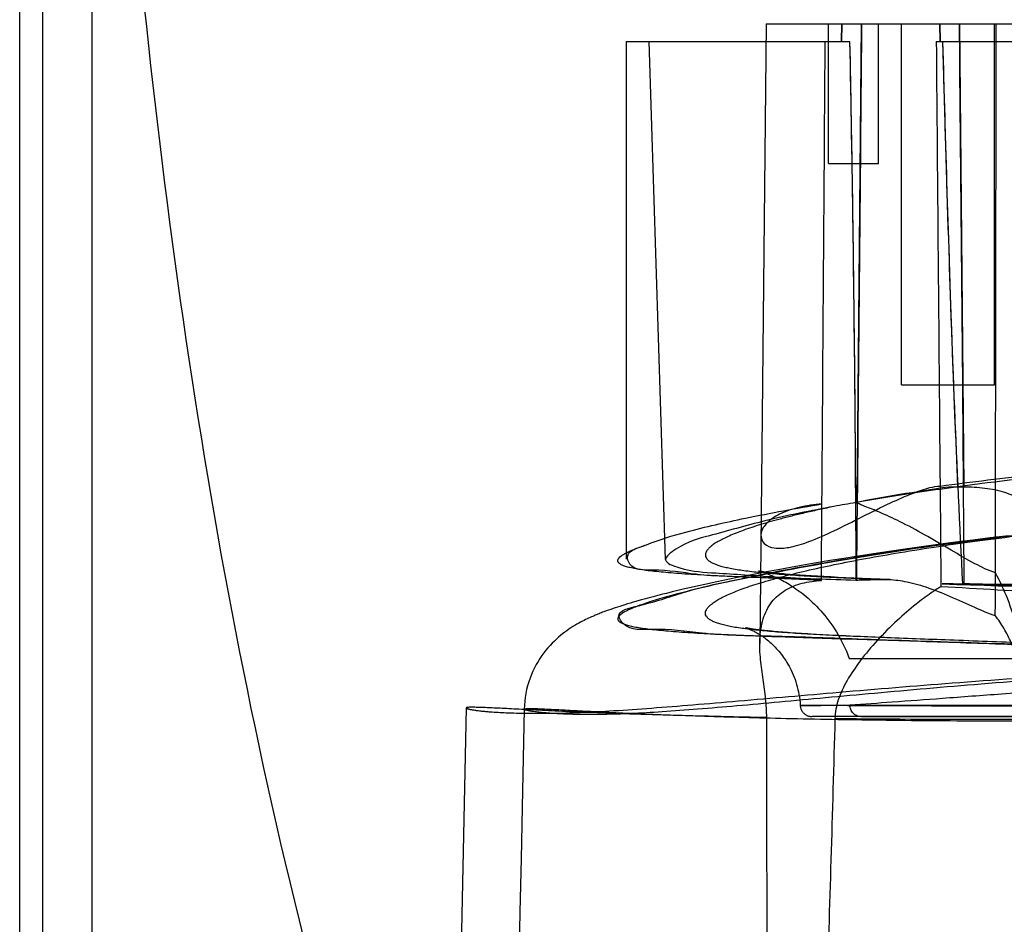
# Model space of a CAD drawing. Units: millimetres. Extents: x -93 to 1607, y 172 to 972.
# Drawn here: x -93 to -8, y 405 to 483 of the extents above; entities that cross this region are included whole.
import ezdxf

# ---------------------------------------------------------------- set-up
doc = ezdxf.new("R2010")
doc.units = ezdxf.units.MM
doc.header["$LTSCALE"] = 61.468
doc.layers.get('0').update_dxf_attribs({"linetype": 'CONTINUOUS'})
doc.layers.add('_SURFACE', color=7, linetype='CONTINUOUS')

msp = doc.modelspace()

# ---------------------------------------------------------------- linework, layer by layer
at = {"color": 7, "linetype": 'Continuous'}
for p, q in [((-92.757, 182.731), (-92.757, 960.591)), ((-86.513, 182.731), (-86.513, 960.591)), ((-11.729, 434.078), (-11.2, 434.06))]:
    msp.add_line(p, q, dxfattribs=at)
at = {"color": 6, "linetype": 'Continuous'}
for p, q in [((-28.579, 482.161), (-29.136, 428.941)), ((-28.579, 482.161), (-4.094, 482.161)), ((-23.229, 470.161), (-23.229, 482.161)), ((-22.104, 480.661), (-22.091, 482.161)), ((-22.089, 482.161), (-22.103, 480.661)), ((-20.762, 441.006), (-20.383, 482.161)), ((-18.929, 470.161), (-18.929, 482.161)), ((-16.947, 451.161), (-16.947, 482.161)), ((-13.648, 482.161), (-13.634, 480.661)), ((-13.634, 480.661), (-13.648, 482.161)), ((-11.967, 482.161), (-11.601, 442.394)), ((-8.947, 451.161), (-8.947, 482.161)), ((-40.632, 480.661), (-40.632, 436.19)), ((-40.632, 480.661), (-21.384, 480.661)), ((-37.234, 436.167), (-38.632, 480.661)), ((-13.968, 480.661), (80.704, 480.661)), ((-23.229, 470.161), (-18.929, 470.161)), ((-16.947, 451.161), (-8.947, 451.161)), ((-12.326, 437.636), (-13.8, 437.442)), ((-10.83, 437.826), (-12.326, 437.636)), ((-9.321, 438.012), (-10.83, 437.826)), ((-7.769, 438.195), (-9.321, 438.012)), ((-18.02, 436.848), (-19.351, 436.649)), ((-16.651, 437.047), (-18.02, 436.848)), ((-15.243, 437.245), (-16.651, 437.047)), ((-13.8, 437.442), (-15.243, 437.245)), ((-23.092, 436.054), (-24.275, 435.855)), ((-21.902, 436.249), (-23.092, 436.054)), ((-20.66, 436.447), (-21.902, 436.249)), ((-19.351, 436.649), (-20.66, 436.447)), ((-28.552, 435.088), (-29.538, 434.9)), ((-27.556, 435.274), (-28.552, 435.088)), ((-26.483, 435.469), (-27.556, 435.274)), ((-25.411, 435.659), (-26.483, 435.469)), ((-24.275, 435.855), (-25.411, 435.659)), ((-32.972, 434.204), (-33.725, 434.042)), ((-32.153, 434.376), (-32.972, 434.204)), ((-31.334, 434.544), (-32.153, 434.376)), ((-30.441, 434.723), (-31.334, 434.544)), ((-29.538, 434.9), (-30.441, 434.723)), ((-27.906, 434.984), (-28.177, 435.012)), ((-26.12, 434.834), (-26.535, 434.865)), ((-25.677, 434.804), (-26.12, 434.834)), ((-25.206, 434.773), (-25.677, 434.804)), ((-24.706, 434.742), (-25.206, 434.773)), ((-24.176, 434.712), (-24.706, 434.742)), ((-23.617, 434.681), (-24.176, 434.712)), ((-23.027, 434.65), (-23.617, 434.681)), ((-22.405, 434.619), (-23.027, 434.65)), ((-21.75, 434.588), (-22.405, 434.619)), ((-21.062, 434.556), (-21.75, 434.588)), ((-20.339, 434.525), (-21.062, 434.556)), ((-19.58, 434.492), (-20.339, 434.525)), ((-18.784, 434.459), (-19.58, 434.492)), ((-17.95, 434.426), (-18.784, 434.459)), ((-36.671, 433.368), (-37.168, 433.246)), ((-36.172, 433.488), (-36.671, 433.368)), ((-35.599, 433.622), (-36.172, 433.488)), ((-35.033, 433.752), (-35.599, 433.622)), ((-34.412, 433.891), (-35.033, 433.752)), ((-33.725, 434.042), (-34.412, 433.891)), ((-13.465, 434.06), (-12.229, 434.019)), ((-12.229, 434.019), (-11.019, 433.977)), ((-11.019, 433.977), (-9.834, 433.936)), ((-9.834, 433.936), (-8.674, 433.894)), ((-8.674, 433.894), (-7.538, 433.853)), ((-39.778, 432.553), (-40.021, 432.483)), ((-39.617, 432.599), (-39.778, 432.553)), ((-39.293, 432.69), (-39.617, 432.599)), ((-38.968, 432.78), (-39.293, 432.69)), ((-38.643, 432.867), (-38.968, 432.78)), ((-38.316, 432.954), (-38.643, 432.867)), ((-37.908, 433.06), (-38.316, 432.954)), ((-37.497, 433.164), (-37.908, 433.06)), ((-37.168, 433.246), (-37.497, 433.164)), ((-42.34, 431.729), (-42.542, 431.654)), ((-42.14, 431.801), (-42.34, 431.729)), ((-41.944, 431.871), (-42.14, 431.801)), ((-41.749, 431.939), (-41.944, 431.871)), ((-41.556, 432.004), (-41.749, 431.939)), ((-41.366, 432.067), (-41.556, 432.004)), ((-41.18, 432.128), (-41.366, 432.067)), ((-41.001, 432.185), (-41.18, 432.128)), ((-40.748, 432.264), (-41.001, 432.185)), ((-40.505, 432.339), (-40.748, 432.264)), ((-40.263, 432.411), (-40.505, 432.339)), ((-40.021, 432.483), (-40.263, 432.411)), ((-24.429, 429.72), (-25.004, 429.753)), ((-23.817, 429.686), (-24.429, 429.72)), ((-23.167, 429.652), (-23.817, 429.686)), ((-22.479, 429.618), (-23.167, 429.652)), ((-21.751, 429.584), (-22.479, 429.618)), ((-20.982, 429.549), (-21.751, 429.584)), ((-20.172, 429.514), (-20.982, 429.549)), ((-19.32, 429.479), (-20.172, 429.514)), ((-18.424, 429.442), (-19.32, 429.479)), ((-17.484, 429.405), (-18.424, 429.442)), ((-15.988, 429.347), (-17.484, 429.405)), ((-9.574, 429.104), (-15.988, 429.347)), ((-8.236, 429.052), (-9.574, 429.104)), ((-6.84, 428.996), (-8.236, 429.052)), ((-21.448, 427.661), (87.481, 427.661)), ((-54.383, 423.399), (-55.152, 386.618)), ((-21.391, 423.639), (28.965, 423.64)), ((91.389, 422.661), (-24.658, 422.661)), ((-20.463, 422.661), (29.039, 422.661))]:
    msp.add_line(p, q, dxfattribs=at)
for points in [[(-28.177, 435.012), (-28.417, 435.039), (-28.527, 435.052), (-28.629, 435.064), (-28.723, 435.076), (-28.81, 435.087), (-28.889, 435.098), (-28.96, 435.109), (-29.024, 435.118), (-29.08, 435.127), (-29.128, 435.134), (-29.169, 435.141), (-29.201, 435.147), (-29.226, 435.151), (-29.244, 435.155), (-29.253, 435.156), (-29.255, 435.157), (-29.25, 435.156), (-29.237, 435.153), (-29.217, 435.148), (-29.189, 435.142), (-29.155, 435.133), (-29.113, 435.122), (-29.063, 435.109), (-29.007, 435.094), (-28.944, 435.076), (-28.874, 435.055), (-28.797, 435.031), (-28.714, 435.004), (-28.625, 434.974), (-28.53, 434.941), (-28.429, 434.905), (-28.323, 434.865), (-28.212, 434.821), (-28.096, 434.775), (-27.977, 434.724), (-27.854, 434.671), (-27.727, 434.613), (-27.598, 434.553), (-27.466, 434.489), (-27.332, 434.421), (-27.195, 434.35), (-27.055, 434.274), (-26.912, 434.194), (-26.767, 434.11), (-26.619, 434.021), (-26.468, 433.927), (-26.314, 433.828), (-26.158, 433.724), (-25.998, 433.614), (-25.836, 433.498), (-25.671, 433.376), (-25.504, 433.248), (-25.334, 433.112), (-25.161, 432.97), (-24.986, 432.82), (-24.808, 432.661), (-24.629, 432.495), (-24.447, 432.32), (-24.266, 432.138), (-24.084, 431.947), (-23.903, 431.749), (-23.724, 431.545), (-23.547, 431.333), (-23.372, 431.115), (-23.201, 430.891), (-23.034, 430.662), (-22.87, 430.426), (-22.71, 430.184), (-22.554, 429.935), (-22.401, 429.679), (-22.251, 429.415), (-22.105, 429.142), (-21.964, 428.862), (-21.827, 428.573), (-21.695, 428.276), (-21.568, 427.972), (-21.448, 427.661)], [(-26.535, 434.865), (-26.921, 434.895), (-27.103, 434.91), (-27.278, 434.925), (-27.446, 434.94), (-27.607, 434.955), (-27.76, 434.969), (-27.906, 434.984)], [(-42.542, 431.654), (-42.644, 431.615), (-42.747, 431.575), (-42.851, 431.535), (-42.956, 431.493), (-43.062, 431.45), (-43.17, 431.406), (-43.279, 431.361), (-43.388, 431.314), (-43.5, 431.265), (-43.615, 431.215), (-43.731, 431.163), (-43.851, 431.107), (-43.977, 431.048), (-44.108, 430.985), (-44.244, 430.917), (-44.388, 430.843), (-44.539, 430.764), (-44.696, 430.679), (-44.858, 430.588), (-45.025, 430.49), (-45.195, 430.386), (-45.369, 430.276), (-45.546, 430.159), (-45.724, 430.035), (-45.903, 429.905), (-46.082, 429.768), (-46.261, 429.624), (-46.441, 429.473), (-46.619, 429.314), (-46.798, 429.146), (-46.98, 428.966), (-47.162, 428.775), (-47.344, 428.572), (-47.524, 428.357), (-47.702, 428.13), (-47.875, 427.892), (-48.042, 427.647), (-48.201, 427.392), (-48.355, 427.126), (-48.501, 426.85), (-48.639, 426.562), (-48.769, 426.263), (-48.888, 425.956), (-48.997, 425.637), (-49.094, 425.311), (-49.178, 424.981), (-49.249, 424.645), (-49.305, 424.306), (-49.347, 423.968), (-49.375, 423.63), (-49.389, 423.292)], [(-25.004, 429.753), (-25.544, 429.786), (-25.801, 429.803), (-26.049, 429.819), (-26.289, 429.836), (-26.521, 429.852), (-26.745, 429.869), (-26.962, 429.885), (-27.17, 429.901), (-27.371, 429.918), (-27.565, 429.934), (-27.751, 429.95), (-27.931, 429.966), (-28.103, 429.982), (-28.268, 429.998), (-28.427, 430.014), (-28.579, 430.029), (-28.725, 430.045), (-28.864, 430.06), (-28.997, 430.075), (-29.124, 430.09), (-29.245, 430.105), (-29.359, 430.12), (-29.468, 430.134), (-29.571, 430.149), (-29.668, 430.162), (-29.759, 430.176), (-29.844, 430.189), (-29.923, 430.202), (-29.995, 430.214), (-30.062, 430.225), (-30.121, 430.236), (-30.175, 430.246), (-30.221, 430.255), (-30.262, 430.263), (-30.296, 430.271), (-30.324, 430.277), (-30.345, 430.282), (-30.36, 430.285), (-30.37, 430.288), (-30.373, 430.288), (-30.371, 430.288), (-30.364, 430.286), (-30.353, 430.283), (-30.337, 430.278), (-30.316, 430.271), (-30.29, 430.263), (-30.26, 430.253), (-30.226, 430.242), (-30.186, 430.228), (-30.142, 430.211), (-30.094, 430.193), (-30.04, 430.171), (-29.983, 430.148), (-29.921, 430.121), (-29.855, 430.092), (-29.785, 430.059), (-29.711, 430.024), (-29.634, 429.985), (-29.553, 429.943), (-29.469, 429.898), (-29.383, 429.849), (-29.293, 429.796), (-29.201, 429.741), (-29.107, 429.682), (-29.012, 429.619), (-28.915, 429.553), (-28.815, 429.483), (-28.714, 429.409), (-28.61, 429.33), (-28.504, 429.246), (-28.394, 429.156), (-28.283, 429.061), (-28.17, 428.961), (-28.056, 428.855), (-27.942, 428.744), (-27.829, 428.63), (-27.716, 428.511), (-27.606, 428.389), (-27.499, 428.266), (-27.395, 428.14), (-27.293, 428.012), (-27.193, 427.88), (-27.096, 427.746), (-27.001, 427.608), (-26.905, 427.463), (-26.811, 427.313), (-26.718, 427.157), (-26.625, 426.992), (-26.532, 426.818), (-26.441, 426.637), (-26.353, 426.449), (-26.268, 426.253), (-26.186, 426.052), (-26.109, 425.848), (-26.038, 425.64), (-25.972, 425.428), (-25.912, 425.214), (-25.858, 424.997), (-25.809, 424.777), (-25.766, 424.552), (-25.729, 424.324), (-25.698, 424.09), (-25.674, 423.85), (-25.656, 423.604)], [(-49.389, 423.292), (-49.565, 414.861), (-49.657, 410.448), (-49.752, 405.875), (-49.851, 401.147)], [(-25.656, 423.604), (-25.652, 423.556), (-25.646, 423.507), (-25.637, 423.459), (-25.626, 423.412), (-25.613, 423.365), (-25.597, 423.318), (-25.579, 423.273), (-25.559, 423.228), (-25.537, 423.185), (-25.513, 423.142), (-25.486, 423.101), (-25.458, 423.061), (-25.428, 423.023), (-25.396, 422.986), (-25.362, 422.951), (-25.326, 422.917), (-25.289, 422.886), (-25.251, 422.856), (-25.211, 422.828), (-25.169, 422.802), (-25.127, 422.778), (-25.083, 422.756), (-25.038, 422.736), (-24.993, 422.719), (-24.946, 422.703), (-24.899, 422.69), (-24.852, 422.68), (-24.804, 422.671), (-24.755, 422.665), (-24.706, 422.662), (-24.657, 422.661)]]:
    msp.add_lwpolyline(points, dxfattribs=at)
msp.add_arc((8.315, 274.215), 169.367, 99.92848, 100.57268, dxfattribs=at)
at = {"color": 7, "linetype": 'Continuous'}
for points, knots in [([(106.81, 224.305), (89.531, 229.591), (55.554, 242.25), (8.707, 270.267), (-29.542, 309.582), (-55.35, 357.801), (-70.941, 409.889), (-80.357, 463.355), (-85.349, 517.407), (-86.21, 553.58), (-86.213, 571.661)], [0, 0, 0, 0, 0.125068, 0.249985, 0.374761, 0.499605, 0.624624, 0.749721, 0.874851, 1, 1, 1, 1]), ([(33.368, 440.661), (30.09, 440.65), (23.656, 440.538), (14.225, 440.122), (5.258, 439.501), (-3.128, 438.717), (-10.858, 437.809), (-17.867, 436.819), (-24.125, 435.782), (-28.834, 434.882), (-32.174, 434.172), (-34.332, 433.678), (-36.239, 433.201), (-37.658, 432.806), (-38.648, 432.497), (-39.279, 432.284), (-39.831, 432.078), (-40.3, 431.881), (-40.686, 431.693), (-40.985, 431.515), (-41.176, 431.365), (-41.278, 431.246), (-41.325, 431.166), (-41.349, 431.087), (-41.347, 431.01), (-41.32, 430.936), (-41.269, 430.867), (-41.196, 430.801), (-41.059, 430.709), (-40.825, 430.606), (-40.476, 430.496), (-40.037, 430.394), (-39.51, 430.298), (-38.894, 430.209), (-38.19, 430.125), (-37.398, 430.046), (-36.52, 429.973), (-35.18, 429.876), (-33.295, 429.768), (-30.801, 429.653), (-28.011, 429.546), (-24.946, 429.441), (-21.621, 429.335), (-18.063, 429.224), (-14.3, 429.105), (-10.358, 428.974), (-6.268, 428.828), (-0.649, 428.607), (6.538, 428.277), (15.319, 427.856), (24.292, 427.458), (33.314, 427.14), (42.255, 426.955), (50.943, 426.866), (59.226, 426.845), (66.843, 426.858), (72.688, 426.876), (76.874, 426.877), (79.63, 426.869), (82.098, 426.848), (84.253, 426.812), (86.073, 426.755), (87.172, 426.698), (87.662, 426.661)], [0, 0, 0, 0, 0.047937, 0.094098, 0.138054, 0.179364, 0.217276, 0.251868, 0.282865, 0.310043, 0.321971, 0.332802, 0.342422, 0.350718, 0.354337, 0.357587, 0.360459, 0.362943, 0.365033, 0.366727, 0.368036, 0.368558, 0.369003, 0.369387, 0.369745, 0.370111, 0.370519, 0.370991, 0.371545, 0.372926, 0.374704, 0.376895, 0.379507, 0.382541, 0.385998, 0.389877, 0.394174, 0.398884, 0.409532, 0.421786, 0.435383, 0.450376, 0.466636, 0.484032, 0.502434, 0.521704, 0.541703, 0.562291, 0.603937, 0.646926, 0.690858, 0.735294, 0.77895, 0.821641, 0.862349, 0.900085, 0.933048, 0.947823, 0.961301, 0.973365, 0.983907, 0.99282, 1, 1, 1, 1]), ([(87.662, 426.661), (87.488, 426.67), (87.091, 426.718), (86.427, 426.711), (85.7, 426.728), (84.899, 426.799), (83.932, 426.812), (82.705, 426.839), (81.216, 426.855), (79.482, 426.869), (77.45, 426.876), (75.054, 426.877), (72.245, 426.873), (68.961, 426.865), (65.119, 426.855), (60.627, 426.849), (55.377, 426.853), (49.24, 426.883), (42.077, 426.961), (33.766, 427.128), (24.278, 427.455), (13.688, 427.93), (2.263, 428.487), (-9.144, 428.955), (-19.354, 429.242), (-27.483, 429.573), (-33.61, 429.636), (-37.685, 430.327), (-40.459, 429.97), (-41.685, 431.71), (-38.277, 432.418), (-35.007, 433.685), (-28.211, 434.994), (-20.521, 436.427), (-11.47, 437.75), (-1.419, 438.912), (9.692, 439.869), (21.439, 440.484), (29.37, 440.646), (33.368, 440.663)], [0, 0, 0, 0, 0.002545, 0.005839, 0.009716, 0.013182, 0.017603, 0.023874, 0.031149, 0.039399, 0.049251, 0.060895, 0.074474, 0.090369, 0.108973, 0.130714, 0.156125, 0.185832, 0.220545, 0.260995, 0.307506, 0.359507, 0.416187, 0.474939, 0.526665, 0.565554, 0.594417, 0.615406, 0.627621, 0.631385, 0.640762, 0.661406, 0.694693, 0.73557, 0.778324, 0.827817, 0.883901, 0.941475, 1, 1, 1, 1]), ([(-13.466, 434.06), (-13.41, 434.058), (-13.279, 434.056), (-13.053, 434.054), (-12.797, 434.053), (-12.529, 434.052), (-12.272, 434.052), (-12.023, 434.052), (-11.796, 434.053), (-11.601, 434.054), (-11.443, 434.056), (-11.314, 434.057), (-11.236, 434.059), (-11.2, 434.06)], [0, 0, 0, 0, 0.073619, 0.174095, 0.298848, 0.412527, 0.529062, 0.638242, 0.743042, 0.829726, 0.896364, 0.951883, 1, 1, 1, 1]), ([(-6.789, 433.992), (-7.148, 433.993), (-7.898, 433.996), (-9.001, 434.007), (-10.077, 434.02), (-11.083, 434.032), (-12.036, 434.042), (-12.826, 434.053), (-13.296, 434.054), (-13.466, 434.06)], [0, 0, 0, 0, 0.161442, 0.336653, 0.495493, 0.645082, 0.788807, 0.923531, 1, 1, 1, 1]), ([(38.575, 432.036), (34.871, 432.118), (27.505, 432.317), (16.619, 432.777), (6.198, 433.245), (-3.202, 433.75), (-9.085, 433.972), (-11.73, 434.047)], [0, 0, 0, 0, 0.220773, 0.439088, 0.649199, 0.842384, 1, 1, 1, 1]), ([(-11.2, 434.06), (-11.18, 434.06), (-11.16, 434.059), (-11.105, 434.067), (-11.214, 434.069), (-11.276, 434.072), (-11.421, 434.074), (-11.568, 434.076), (-11.674, 434.077), (-11.729, 434.078)], [0, 0, 0, 0, 0.084723, 0.111695, 0.180198, 0.33534, 0.537187, 0.75724, 1, 1, 1, 1]), ([(-11.571, 434.045), (-11.608, 434.054), (-11.759, 434.08), (-11.548, 434.077), (-11.662, 434.053), (-11.69, 434.046)], [0, 0, 0, 0, 0.418969, 0.688809, 1, 1, 1, 1]), ([(-6.79, 433.993), (-7.244, 433.993), (-8.238, 433.998), (-9.831, 434.016), (-10.97, 434.034), (-11.569, 434.044)], [0, 0, 0, 0, 0.284527, 0.624123, 1, 1, 1, 1]), ([(-11.2, 434.06), (-9.299, 433.994), (-5.588, 433.844), (-0.218, 433.577), (4.772, 433.327), (9.344, 433.112), (13.532, 432.919), (17.369, 432.748), (20.886, 432.598), (24.109, 432.469), (27.064, 432.359), (29.772, 432.267), (32.255, 432.191), (34.531, 432.129), (36.617, 432.078), (37.947, 432.05), (38.582, 432.037)], [0, 0, 0, 0, 0.114504, 0.223611, 0.323745, 0.415317, 0.499245, 0.576144, 0.646612, 0.711178, 0.770377, 0.824657, 0.874345, 0.919922, 0.961772, 1, 1, 1, 1])]:
    msp.add_open_spline(points, degree=3, knots=knots, dxfattribs=at)
at = {"color": 6, "linetype": 'Continuous'}
for points, knots in [([(-20.384, 482.161), (-20.432, 476.876), (-20.53, 466.283), (-20.674, 450.355), (-20.777, 439.712), (-20.829, 434.378)], [0, 0, 0, 0, 0.331778, 0.665107, 1, 1, 1, 1]), ([(-11.571, 434.045), (-11.6, 439.416), (-11.67, 450.134), (-11.829, 466.172), (-11.924, 476.839), (-11.973, 482.161)], [0, 0, 0, 0, 0.334881, 0.668222, 1, 1, 1, 1]), ([(-8.889, 431.333), (-8.88, 437.002), (-8.861, 448.318), (-8.835, 465.26), (-8.819, 476.534), (-8.812, 482.161)], [0, 0, 0, 0, 0.334564, 0.6679, 1, 1, 1, 1]), ([(-23.84, 434.358), (-23.804, 439.523), (-23.731, 449.833), (-23.622, 465.267), (-23.548, 475.536), (-23.512, 480.661)], [0, 0, 0, 0, 0.334652, 0.667989, 1, 1, 1, 1]), ([(-20.888, 441.045), (-20.909, 445.348), (-20.976, 454.051), (-21.143, 467.257), (-21.296, 476.159), (-21.383, 480.661)], [0, 0, 0, 0, 0.325786, 0.659091, 1, 1, 1, 1]), ([(-20.856, 434.377), (-20.858, 439.373), (-20.936, 449.511), (-21.104, 464.939), (-21.28, 475.371), (-21.383, 480.661)], [0, 0, 0, 0, 0.323814, 0.657074, 1, 1, 1, 1]), ([(-13.968, 480.661), (-13.923, 475.477), (-13.834, 465.088), (-13.7, 449.473), (-13.61, 439.042), (-13.565, 433.816)], [0, 0, 0, 0, 0.331994, 0.66533, 1, 1, 1, 1]), ([(-11.69, 434.046), (-11.935, 439.081), (-12.42, 449.292), (-12.945, 464.833), (-13.254, 475.337), (-13.39, 480.661)], [0, 0, 0, 0, 0.324166, 0.657488, 1, 1, 1, 1]), ([(-12.105, 442.399), (-12.282, 446.556), (-12.608, 454.962), (-13.035, 467.716), (-13.278, 476.314), (-13.389, 480.661)], [0, 0, 0, 0, 0.325993, 0.65926, 1, 1, 1, 1]), ([(-13.64, 442.465), (-10.909, 442.829), (-5.248, 443.514), (3.528, 444.37), (12.741, 445.047), (19.026, 445.349), (22.201, 445.458)], [0, 0, 0, 0, 0.229713, 0.47545, 0.735113, 1, 1, 1, 1]), ([(32.854, 445.534), (28.822, 445.5), (20.88, 445.296), (9.262, 444.632), (-1.696, 443.672), (-8.738, 442.855), (-12.105, 442.4)], [0, 0, 0, 0, 0.268264, 0.528436, 0.774002, 1, 1, 1, 1]), ([(-23.794, 440.933), (-24.452, 440.869), (-25.698, 440.69), (-27.362, 440.156), (-28.555, 439.384), (-29.183, 438.373), (-28.809, 437.386), (-27.772, 437.055), (-26.45, 437.173), (-24.728, 437.716), (-22.644, 438.656), (-20.336, 439.826), (-18.076, 440.953), (-16.147, 441.807), (-14.718, 442.297), (-13.933, 442.459), (-13.64, 442.465)], [0, 0, 0, 0, 0.085175, 0.161742, 0.222671, 0.267041, 0.301706, 0.341708, 0.396461, 0.47225, 0.572602, 0.690916, 0.805338, 0.89787, 0.962223, 1, 1, 1, 1]), ([(-20.992, 441.058), (-19.694, 441.306), (-17.005, 441.782), (-14.307, 442.199), (-12.912, 442.402)], [0, 0, 0, 0, 0.483885, 1, 1, 1, 1]), ([(-12.105, 442.394), (-13.138, 442.254), (-15.149, 441.971), (-18.077, 441.522), (-19.971, 441.205), (-20.888, 441.045)], [0, 0, 0, 0, 0.35184, 0.685804, 1, 1, 1, 1]), ([(-12.912, 442.402), (-12.833, 442.4), (-12.664, 442.399), (-12.395, 442.396), (-12.205, 442.394), (-12.105, 442.394)], [0, 0, 0, 0, 0.295324, 0.62874, 1, 1, 1, 1]), ([(-12.105, 442.399), (-12.056, 442.399), (-11.954, 442.391), (-11.786, 442.394), (-11.667, 442.393), (-11.601, 442.394)], [0, 0, 0, 0, 0.295061, 0.607969, 1, 1, 1, 1]), ([(-11.633, 442.394), (-11.014, 442.397), (-9.82, 442.345), (-8.137, 442.013), (-6.681, 441.359), (-5.569, 440.3), (-4.99, 438.92), (-4.948, 437.503), (-5.299, 436.253), (-5.78, 435.573), (-6.068, 435.322)], [0, 0, 0, 0, 0.155945, 0.300139, 0.429874, 0.55303, 0.6774, 0.796548, 0.903743, 1, 1, 1, 1]), ([(-20.992, 441.058), (-20.979, 441.057), (-20.955, 441.054), (-20.92, 441.05), (-20.898, 441.048), (-20.888, 441.046)], [0, 0, 0, 0, 0.367312, 0.700895, 1, 1, 1, 1]), ([(-20.888, 441.045), (-20.871, 441.042), (-20.84, 441.036), (-20.798, 441.024), (-20.772, 441.013), (-20.762, 441.006)], [0, 0, 0, 0, 0.389864, 0.707673, 1, 1, 1, 1]), ([(-8.883, 435.008), (-9.494, 435.209), (-10.785, 435.834), (-12.768, 437.003), (-14.899, 438.26), (-16.95, 439.359), (-18.677, 440.149), (-19.901, 440.654), (-20.559, 440.886), (-20.767, 441.009)], [0, 0, 0, 0, 0.144809, 0.320809, 0.518567, 0.701428, 0.844241, 0.945644, 1, 1, 1, 1]), ([(-38.883, 437.417), (-37.783, 437.872), (-34.953, 438.702), (-29.911, 439.839), (-25.995, 440.558), (-23.794, 440.933)], [0, 0, 0, 0, 0.230304, 0.568302, 1, 1, 1, 1]), ([(-22.761, 440.706), (-24.746, 440.336), (-28.294, 439.661), (-33.013, 438.284), (-35.639, 437.638), (-37.757, 436.03), (-35.194, 435.097), (-32.457, 435.003), (-27.128, 434.571), (-23.187, 434.462), (-20.867, 434.376)], [0, 0, 0, 0, 0.189513, 0.344324, 0.441066, 0.481114, 0.522482, 0.622491, 0.782104, 1, 1, 1, 1]), ([(87.505, 426.661), (86.787, 426.695), (85.279, 426.752), (81.988, 426.832), (77.39, 426.876), (71.353, 426.879), (64.641, 426.859), (57.358, 426.844), (49.611, 426.866), (41.568, 426.955), (30.519, 427.204), (19.479, 427.707), (8.649, 428.273), (1.014, 428.664), (-6.103, 428.971), (-12.583, 429.217), (-17.513, 429.4), (-21.049, 429.546), (-23.386, 429.654), (-25.502, 429.769), (-27.391, 429.895), (-29.038, 430.036), (-30.44, 430.195), (-31.453, 430.354), (-32.137, 430.501), (-32.56, 430.612), (-32.921, 430.731), (-33.221, 430.859), (-33.462, 430.997), (-33.643, 431.147), (-33.764, 431.311), (-33.819, 431.494), (-33.799, 431.687), (-33.71, 431.883), (-33.555, 432.083), (-33.333, 432.289), (-33.045, 432.503), (-32.687, 432.723), (-32.26, 432.95), (-31.555, 433.279), (-30.488, 433.696), (-28.982, 434.19), (-27.174, 434.699), (-25.062, 435.217), (-22.651, 435.74), (-19.962, 436.262), (-15.865, 436.976), (-10.157, 437.821), (-2.649, 438.723), (5.62, 439.503), (14.502, 440.121), (23.817, 440.537), (30.155, 440.65), (33.368, 440.661)], [0, 0, 0, 0, 0.01132, 0.02378, 0.051884, 0.083799, 0.118924, 0.157675, 0.198573, 0.241035, 0.284442, 0.372752, 0.415196, 0.455372, 0.493246, 0.527461, 0.557584, 0.570994, 0.583244, 0.594448, 0.604399, 0.613085, 0.620496, 0.626635, 0.629233, 0.631525, 0.633518, 0.635224, 0.636663, 0.637868, 0.638905, 0.639844, 0.640801, 0.64189, 0.643196, 0.64477, 0.646646, 0.648844, 0.651381, 0.654266, 0.661109, 0.669418, 0.679228, 0.690707, 0.70369, 0.718106, 0.733885, 0.769223, 0.809043, 0.853057, 0.900105, 0.949357, 1, 1, 1, 1]), ([(-22.761, 440.706), (-23.174, 440.621), (-23.975, 440.452), (-25.14, 440.19), (-26.233, 439.929), (-27.538, 439.596), (-28.982, 439.19), (-30.487, 438.696), (-31.553, 438.279), (-32.258, 437.95), (-32.686, 437.723), (-33.043, 437.503), (-33.332, 437.29), (-33.553, 437.083), (-33.709, 436.883), (-33.798, 436.687), (-33.818, 436.494), (-33.764, 436.311), (-33.643, 436.146), (-33.462, 435.997), (-33.221, 435.859), (-32.92, 435.731), (-32.559, 435.612), (-32.136, 435.5), (-31.451, 435.354), (-30.438, 435.195), (-29.036, 435.036), (-27.39, 434.895), (-25.501, 434.769), (-23.757, 434.674), (-22.216, 434.6), (-20.472, 434.522), (-19.131, 434.467), (-18.217, 434.431)], [0, 0, 0, 0, 0.044914, 0.087363, 0.127287, 0.164632, 0.230976, 0.287156, 0.333414, 0.352921, 0.370076, 0.38495, 0.397641, 0.408296, 0.417133, 0.424507, 0.430981, 0.437329, 0.444339, 0.452493, 0.462234, 0.473784, 0.487276, 0.50279, 0.52038, 0.561914, 0.612043, 0.670773, 0.738051, 0.813805, 0.856992, 0.902451, 1, 1, 1, 1]), ([(-29.223, 434.593), (-29.506, 434.604), (-29.927, 434.621), (-30.484, 434.643), (-31.594, 434.69), (-33.294, 434.768), (-35.178, 434.876), (-36.518, 434.973), (-37.396, 435.046), (-38.188, 435.125), (-38.892, 435.208), (-39.508, 435.298), (-40.036, 435.394), (-40.475, 435.496), (-40.825, 435.606), (-41.058, 435.709), (-41.196, 435.8), (-41.269, 435.866), (-41.32, 435.936), (-41.347, 436.01), (-41.349, 436.087), (-41.327, 436.161), (-41.287, 436.231), (-41.211, 436.328), (-41.07, 436.451), (-40.851, 436.598), (-40.571, 436.751), (-40.231, 436.91), (-39.667, 437.145), (-39.208, 437.308), (-38.883, 437.417)], [0, 0, 0, 0, 0.05562, 0.082733, 0.109373, 0.273771, 0.416624, 0.47983, 0.537484, 0.589537, 0.635946, 0.676683, 0.71175, 0.741182, 0.765068, 0.783623, 0.791057, 0.797408, 0.802882, 0.8078, 0.812602, 0.817763, 0.822692, 0.82831, 0.841956, 0.859136, 0.879988, 0.90454, 0.932765, 1, 1, 1, 1]), ([(-29.222, 434.593), (-31.019, 434.671), (-34.168, 434.693), (-37.569, 435.364), (-40.214, 435.169), (-40.749, 436.978), (-39.457, 437.179), (-38.883, 437.417)], [0, 0, 0, 0, 0.391589, 0.663124, 0.810986, 0.864818, 1, 1, 1, 1]), ([(-23.84, 434.358), (-24.472, 434.387), (-25.702, 434.442), (-27.496, 434.519), (-28.658, 434.569), (-29.222, 434.593)], [0, 0, 0, 0, 0.352452, 0.685432, 1, 1, 1, 1]), ([(-28.542, 422.569), (-28.542, 423.106), (-28.615, 424.206), (-28.86, 425.86), (-29.097, 427.565), (-29.182, 429.311), (-28.943, 431.031), (-28.205, 432.543), (-26.98, 433.6), (-25.477, 434.182), (-24.397, 434.325), (-23.84, 434.358)], [0, 0, 0, 0, 0.107795, 0.220834, 0.335633, 0.45316, 0.570934, 0.680749, 0.782837, 0.887996, 1, 1, 1, 1]), ([(-20.856, 434.377), (-20.861, 434.376), (-20.838, 434.378), (-20.833, 434.378), (-20.829, 434.378)], [0, 0, 0, 0, 0.606274, 1, 1, 1, 1]), ([(-20.829, 434.379), (-20.659, 434.394), (-20.193, 434.409), (-19.323, 434.427), (-18.622, 434.43), (-18.217, 434.431)], [0, 0, 0, 0, 0.195432, 0.534497, 1, 1, 1, 1]), ([(-18.217, 434.431), (-17.707, 434.432), (-16.568, 434.295), (-14.742, 433.789), (-12.745, 432.996), (-10.791, 432.087), (-9.497, 431.534), (-8.889, 431.333)], [0, 0, 0, 0, 0.154577, 0.345765, 0.573882, 0.805708, 1, 1, 1, 1]), ([(-6.522, 427.661), (-6.641, 428.542), (-6.977, 430.269), (-7.764, 432.738), (-8.481, 434.281), (-8.883, 435.008)], [0, 0, 0, 0, 0.34415, 0.678587, 1, 1, 1, 1]), ([(-13.565, 433.816), (-13.86, 433.646), (-14.59, 433.171), (-15.862, 432.217), (-17.416, 430.868), (-19.032, 429.25), (-20.484, 427.534), (-21.64, 425.837), (-22.436, 424.173), (-22.659, 423.02), (-22.674, 422.476)], [0, 0, 0, 0, 0.068133, 0.174513, 0.318492, 0.480292, 0.632479, 0.76848, 0.890974, 1, 1, 1, 1]), ([(79.212, 427.87), (76.048, 428.571), (69.011, 429.521), (57.799, 430.422), (45.585, 431.07), (32.987, 431.585), (20.384, 432.087), (8.114, 432.611), (-3.185, 433.2), (-10.315, 433.629), (-13.565, 433.816)], [0, 0, 0, 0, 0.10453, 0.22847, 0.362848, 0.498922, 0.635124, 0.769629, 0.894999, 1, 1, 1, 1]), ([(-7.015, 427.661), (-7.161, 428.117), (-7.493, 429.001), (-8.119, 430.234), (-8.622, 430.986), (-8.889, 431.333)], [0, 0, 0, 0, 0.347085, 0.682193, 1, 1, 1, 1]), ([(-28.542, 422.569), (-30.449, 422.606), (-34.051, 422.686), (-37.981, 422.799), (-40.321, 422.878), (-41.936, 422.935), (-44.068, 423.017), (-46.259, 423.113), (-47.827, 423.187), (-48.864, 423.237), (-49.811, 423.284), (-50.666, 423.327), (-51.43, 423.365), (-52.104, 423.398), (-52.689, 423.424), (-53.185, 423.443), (-53.543, 423.453), (-53.786, 423.457), (-53.935, 423.457), (-54.062, 423.455), (-54.168, 423.451), (-54.252, 423.444), (-54.313, 423.435), (-54.35, 423.426), (-54.369, 423.418), (-54.378, 423.411), (-54.383, 423.405), (-54.385, 423.393), (-54.371, 423.378), (-54.345, 423.363), (-54.303, 423.345), (-54.247, 423.327), (-54.176, 423.308), (-54.089, 423.287), (-53.986, 423.267), (-53.869, 423.245), (-53.681, 423.215), (-53.407, 423.177), (-53.121, 423.144), (-52.882, 423.119), (-52.705, 423.103), (-52.519, 423.086), (-51.927, 423.039), (-50.812, 422.976), (-49.054, 422.932), (-46.934, 422.938), (-44.439, 423.011), (-41.572, 423.167), (-38.341, 423.393), (-34.774, 423.677), (-29.396, 424.136), (-21.974, 424.792), (-12.285, 425.594), (-1.691, 426.339), (7.627, 426.817), (15.367, 427.068), (21.319, 427.174), (26.321, 427.181), (30.344, 427.131), (32.361, 427.086), (33.371, 427.058)], [0, 0, 0, 0, 0.050265, 0.094977, 0.103627, 0.111986, 0.137556, 0.15986, 0.169795, 0.178922, 0.187245, 0.194766, 0.20149, 0.207419, 0.212561, 0.21692, 0.220501, 0.222002, 0.223311, 0.22443, 0.225358, 0.226099, 0.226655, 0.226984, 0.227103, 0.227195, 0.227266, 0.227329, 0.227487, 0.227752, 0.228141, 0.22866, 0.229311, 0.230095, 0.231012, 0.232064, 0.233251, 0.23603, 0.239352, 0.240823, 0.242381, 0.244024, 0.245754, 0.258026, 0.273462, 0.29208, 0.313903, 0.339253, 0.367758, 0.399256, 0.433581, 0.51002, 0.595659, 0.68983, 0.789915, 0.841559, 0.893945, 0.946824, 0.973374, 1, 1, 1, 1]), ([(33.367, 426.954), (29.558, 427.054), (22.012, 427.098), (10.884, 426.795), (0.203, 426.224), (-8.309, 425.599), (-14.728, 425.06), (-19.191, 424.663), (-23.406, 424.275), (-27.355, 423.909), (-31.018, 423.576), (-34.379, 423.29), (-37.419, 423.063), (-40.115, 422.906), (-42.458, 422.833), (-44.185, 422.827), (-45.395, 422.852), (-46.173, 422.88), (-46.866, 422.917), (-47.473, 422.961), (-47.995, 423.01), (-48.377, 423.055), (-48.64, 423.092), (-48.806, 423.118), (-48.951, 423.144), (-49.074, 423.169), (-49.177, 423.194), (-49.259, 423.217), (-49.321, 423.239), (-49.359, 423.258), (-49.379, 423.272), (-49.387, 423.282), (-49.39, 423.292), (-49.386, 423.302), (-49.377, 423.31), (-49.356, 423.32), (-49.316, 423.33), (-49.254, 423.339), (-49.131, 423.349), (-48.926, 423.354), (-48.62, 423.35), (-48.231, 423.338), (-47.76, 423.319), (-47.205, 423.293), (-46.565, 423.261), (-45.841, 423.223), (-45.031, 423.18), (-44.134, 423.133), (-43.151, 423.082), (-41.666, 423.009), (-39.591, 422.913), (-36.854, 422.801), (-33.792, 422.693), (-30.43, 422.593), (-26.781, 422.502), (-22.877, 422.423), (-18.746, 422.36), (-12.874, 422.299), (-5.258, 422.28), (4.129, 422.361), (13.744, 422.499), (23.521, 422.65), (33.283, 422.767), (42.882, 422.807), (52.136, 422.799), (60.901, 422.769), (68.913, 422.744), (75.035, 422.748), (79.406, 422.781), (82.486, 422.825), (85.408, 422.896), (87.367, 422.98), (88.26, 423.033)], [0, 0, 0, 0, 0.051814, 0.102562, 0.151343, 0.197227, 0.218597, 0.238934, 0.258148, 0.276148, 0.292847, 0.30816, 0.322006, 0.334304, 0.34487, 0.35387, 0.357787, 0.361316, 0.36446, 0.367219, 0.369595, 0.371589, 0.372444, 0.373205, 0.373871, 0.374444, 0.374923, 0.37531, 0.375605, 0.375812, 0.375884, 0.375938, 0.375979, 0.37602, 0.376071, 0.37614, 0.376339, 0.376623, 0.376996, 0.378014, 0.379401, 0.381162, 0.383299, 0.385817, 0.388718, 0.392005, 0.395682, 0.399749, 0.404209, 0.409064, 0.419962, 0.432456, 0.446317, 0.461608, 0.478193, 0.495938, 0.514708, 0.534365, 0.575771, 0.618254, 0.662006, 0.706504, 0.751203, 0.794748, 0.837007, 0.877034, 0.913911, 0.945948, 0.960271, 0.973333, 0.987838, 1, 1, 1, 1]), ([(33.078, 426.944), (28.082, 426.781), (18.331, 426.346), (6.458, 425.629), (-2.355, 425.023), (-8.116, 424.605), (-13.181, 424.227), (-17.528, 423.903), (-20.177, 423.721), (-21.391, 423.64)], [0, 0, 0, 0, 0.274794, 0.536501, 0.653902, 0.760393, 0.854014, 0.933113, 1, 1, 1, 1]), ([(84.492, 423.552), (82.517, 423.53), (78.104, 423.463), (70.843, 423.486), (62.406, 423.501), (53.039, 423.521), (43.049, 423.531), (32.753, 423.53), (22.492, 423.507), (12.585, 423.508), (3.329, 423.515), (-4.976, 423.528), (-12.157, 423.553), (-17.768, 423.584), (-22.181, 423.598), (-24.138, 423.597), (-26.138, 423.607), (-23.151, 423.628), (-22.399, 423.636), (-21.391, 423.64)], [0, 0, 0, 0, 0.051798, 0.115793, 0.190451, 0.273127, 0.361503, 0.452503, 0.543222, 0.630645, 0.712419, 0.785895, 0.84891, 0.899635, 0.936207, 0.957526, 0.962921, 0.973574, 1, 1, 1, 1]), ([(-20.464, 422.661), (-20.578, 422.661), (-20.822, 422.71), (-21.134, 422.931), (-21.34, 423.262), (-21.389, 423.517), (-21.391, 423.64)], [0, 0, 0, 0, 0.232073, 0.4879, 0.751332, 1, 1, 1, 1]), ([(-28.391, 386.64), (-28.425, 390.573), (-28.477, 398.499), (-28.525, 410.475), (-28.538, 418.519), (-28.542, 422.569)], [0, 0, 0, 0, 0.328426, 0.661785, 1, 1, 1, 1]), ([(-22.674, 422.476), (-22.787, 418.436), (-23.018, 410.414), (-23.393, 398.468), (-23.661, 390.563), (-23.802, 386.64)], [0, 0, 0, 0, 0.338174, 0.671533, 1, 1, 1, 1]), ([(77.792, 422.858), (75.784, 422.852), (70.869, 422.85), (62.804, 422.874), (53.424, 422.904), (43.531, 422.912), (29.797, 422.858), (15.963, 422.651), (2.229, 422.466), (-9.462, 422.371), (-17.728, 422.413), (-22.673, 422.476)], [0, 0, 0, 0, 0.059949, 0.146749, 0.240833, 0.34004, 0.442168, 0.650915, 0.753174, 0.852328, 1, 1, 1, 1])]:
    msp.add_open_spline(points, degree=3, knots=knots, dxfattribs=at)
at = {"layer": '_SURFACE', "color": 7, "linetype": 'Continuous'}
msp.add_line((-90.808, 960.591), (-90.808, 182.731), dxfattribs=at)

doc.saveas('drawing.dxf')
